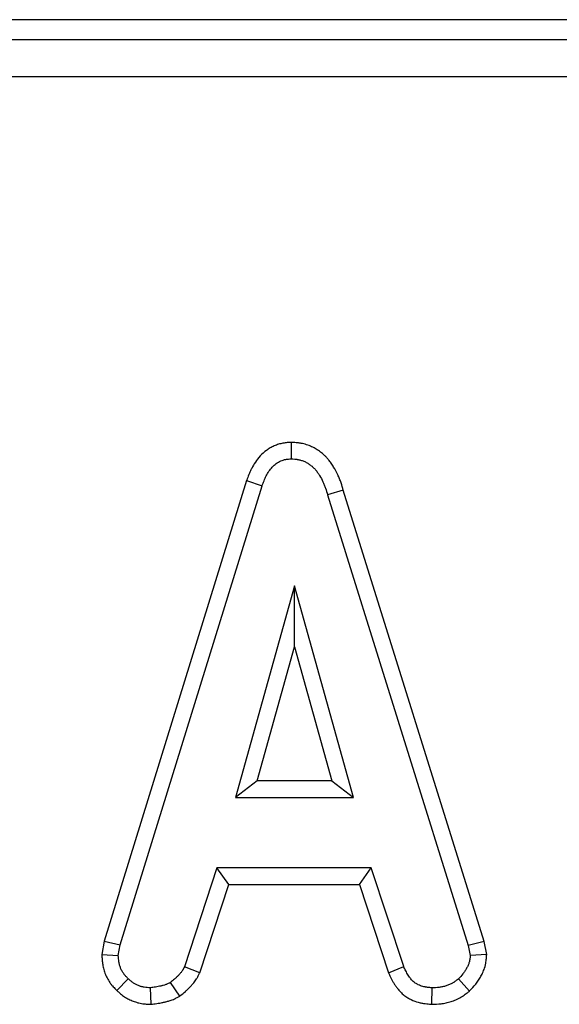
# Model space of a CAD drawing. Units: millimetres. Extents: x -406 to 3318, y -162 to 1848.
# Drawn here: x 520 to 545, y 1301 to 1345 of the extents above; entities that cross this region are included whole.
import ezdxf

# ---------------------------------------------------------------- set-up
doc = ezdxf.new("R2010")
doc.units = ezdxf.units.MM
doc.header["$LTSCALE"] = 5

msp = doc.modelspace()

# ---------------------------------------------------------------- linework, layer by layer
at = {"color": 7, "linetype": 'Continuous', "lineweight": 25}
for p, q in [((979.51997, 1344.81673), (159.4819, 1344.81673)), ((160.36951, 1343.92914), (978.63236, 1343.92914)), ((978.63236, 1342.26881), (160.36951, 1342.26881)), ((532.53787, 1325.91841), (532.54116, 1325.18276)), ((530.54392, 1324.21493), (524.17459, 1303.62456)), ((530.54392, 1324.21493), (531.24049, 1323.98064)), ((524.88984, 1303.45064), (531.24049, 1323.98064)), ((534.87063, 1323.78816), (534.167, 1323.57664)), ((541.1716, 1303.61224), (534.87063, 1323.78816)), ((534.167, 1323.57664), (540.45853, 1303.43094)), ((532.68896, 1319.50709), (530.0482, 1310.04763)), ((535.32973, 1310.04763), (532.68896, 1319.50709)), ((532.68896, 1316.77471), (532.68896, 1319.50709)), ((531.01609, 1310.78233), (532.68896, 1316.77471)), ((532.68896, 1316.77471), (534.36184, 1310.78233)), ((531.01609, 1310.78233), (530.0482, 1310.04763)), ((534.36184, 1310.78233), (531.01609, 1310.78233)), ((534.36184, 1310.78233), (535.32973, 1310.04763)), ((530.0482, 1310.04763), (535.32973, 1310.04763)), ((529.21557, 1306.89447), (527.76216, 1302.47513)), ((536.12295, 1306.89447), (529.21557, 1306.89447)), ((529.74735, 1306.15979), (529.21557, 1306.89447)), ((535.59134, 1306.15979), (536.12295, 1306.89447)), ((537.57635, 1302.48007), (536.12295, 1306.89447)), ((528.44594, 1302.20262), (529.74735, 1306.15979)), ((529.74735, 1306.15979), (535.59134, 1306.15979)), ((535.59134, 1306.15979), (536.89233, 1302.2083)), ((524.17459, 1303.62456), (524.06783, 1303.02794)), ((524.17459, 1303.62456), (524.88984, 1303.45064)), ((524.80608, 1302.98259), (524.88984, 1303.45064)), ((541.1716, 1303.61224), (540.45853, 1303.43094)), ((540.45853, 1303.43094), (540.54721, 1302.98259)), ((541.28661, 1303.0308), (541.1716, 1303.61224)), ((524.06783, 1303.02794), (524.80608, 1302.98259)), ((541.28661, 1303.0308), (540.54721, 1302.98259)), ((528.44594, 1302.20262), (527.76216, 1302.47513)), ((536.89233, 1302.2083), (537.57635, 1302.48007)), ((524.74492, 1301.40888), (525.24949, 1301.94304)), ((527.55385, 1301.16343), (527.14139, 1301.77552)), ((540.51815, 1301.3905), (540.02004, 1301.9332)), ((526.2749, 1300.79724), (526.23978, 1301.53412)), ((538.82769, 1300.79833), (538.84254, 1301.53412))]:
    msp.add_line(p, q, dxfattribs=at)
for points, knots in [([(532.53787, 1325.91842), (532.52536, 1325.91772), (532.51285, 1325.91703), (532.50034, 1325.91633), (532.46062, 1325.91412), (532.41322, 1325.9116), (532.33079, 1325.90441), (532.30143, 1325.90142), (532.23903, 1325.89348), (532.20537, 1325.88839), (532.10515, 1325.87006), (532.03911, 1325.85401), (531.90894, 1325.81433), (531.84456, 1325.79054), (531.72022, 1325.73625), (531.66012, 1325.70577), (531.54431, 1325.63882), (531.48863, 1325.60228), (531.33095, 1325.4868), (531.23718, 1325.40136), (531.0714, 1325.2228), (530.99906, 1325.12928), (530.87343, 1324.94316), (530.82015, 1324.85141), (530.74784, 1324.71215), (530.72514, 1324.66551), (530.68234, 1324.57203), (530.66214, 1324.52479), (530.60729, 1324.3896), (530.57723, 1324.30648), (530.55007, 1324.23182), (530.54802, 1324.22619), (530.54597, 1324.22056), (530.54392, 1324.21493)], [-0.0094313, -0.0094313, -0.0094313, -0.0094313, 0.01025264, 0.01025264, 0.01025264, 0.07275264, 0.07275264, 0.10400264, 0.10400264, 0.13525264, 0.13525264, 0.19775264, 0.19775264, 0.26025264, 0.26025264, 0.32275264, 0.32275264, 0.38525264, 0.38525264, 0.51025264, 0.51025264, 0.63525264, 0.63525264, 0.76025264, 0.76025264, 0.82275264, 0.82275264, 0.88525264, 0.88525264, 1.01025264, 1.01025264, 1.01025264, 1.01968395, 1.01968395, 1.01968395, 1.01968395]), ([(534.87064, 1323.78816), (534.8425, 1323.88553), (534.81149, 1323.99317), (534.7519, 1324.16876), (534.72902, 1324.23123), (534.68009, 1324.35313), (534.65396, 1324.41319), (534.57087, 1324.5906), (534.50971, 1324.70486), (534.40574, 1324.87435), (534.36929, 1324.93004), (534.29133, 1325.04108), (534.24811, 1325.09884), (534.17471, 1325.18684), (534.14881, 1325.2164), (534.09375, 1325.2755), (534.06412, 1325.30545), (533.97366, 1325.39099), (533.91182, 1325.44219), (533.81865, 1325.51171), (533.78752, 1325.53367), (533.72534, 1325.57542), (533.69417, 1325.59534), (533.59672, 1325.65429), (533.52775, 1325.69165), (533.38118, 1325.75981), (533.30321, 1325.7905), (533.14582, 1325.84097), (533.06559, 1325.86125), (532.96375, 1325.8802), (532.94313, 1325.8837), (532.90297, 1325.88986), (532.88336, 1325.89257), (532.82603, 1325.89973), (532.7898, 1325.90326), (532.68727, 1325.91159), (532.62714, 1325.91425), (532.57541, 1325.91667), (532.5629, 1325.91725), (532.55038, 1325.91783), (532.53787, 1325.91842)], [-0.01512215, -0.01512215, -0.01512215, -0.01512215, 0.10674103, 0.10674103, 0.16924103, 0.16924103, 0.23174103, 0.23174103, 0.35674103, 0.35674103, 0.41924103, 0.41924103, 0.48174103, 0.48174103, 0.51299103, 0.51299103, 0.54424103, 0.54424103, 0.60674103, 0.60674103, 0.63799103, 0.63799103, 0.66924103, 0.66924103, 0.73174103, 0.73174103, 0.79424103, 0.79424103, 0.85674103, 0.85674103, 0.87236603, 0.87236603, 0.88799103, 0.88799103, 0.91924103, 0.91924103, 0.98174103, 0.98174103, 0.98174103, 0.99686317, 0.99686317, 0.99686317, 0.99686317]), ([(531.24048, 1323.98063), (531.26765, 1324.05529), (531.29481, 1324.12995), (531.33958, 1324.2403), (531.35521, 1324.27681), (531.38828, 1324.34903), (531.40568, 1324.38476), (531.4606, 1324.49054), (531.50074, 1324.55932), (531.58965, 1324.69104), (531.63861, 1324.75394), (531.74679, 1324.87045), (531.80602, 1324.92407), (531.90224, 1324.99454), (531.93554, 1325.01636), (532.00438, 1325.05616), (532.03991, 1325.07416), (532.11281, 1325.10599), (532.1502, 1325.1198), (532.22633, 1325.14301), (532.26506, 1325.15242), (532.32367, 1325.16314), (532.34329, 1325.16612), (532.38265, 1325.17113), (532.40239, 1325.17317), (532.46172, 1325.17835), (532.50144, 1325.18056), (532.54116, 1325.18277)], [0, 0, 0, 0, 0.125, 0.125, 0.1875, 0.1875, 0.25, 0.25, 0.375, 0.375, 0.5, 0.5, 0.625, 0.625, 0.6875, 0.6875, 0.75, 0.75, 0.8125, 0.8125, 0.875, 0.875, 0.90625, 0.90625, 0.9375, 0.9375, 1, 1, 1, 1]), ([(532.54116, 1325.18277), (532.59288, 1325.18036), (532.6446, 1325.17794), (532.72185, 1325.17166), (532.74754, 1325.16913), (532.78596, 1325.16433), (532.79874, 1325.16256), (532.82426, 1325.15864), (532.837, 1325.15648), (532.90052, 1325.14466), (532.95085, 1325.13195), (533.0495, 1325.10031), (533.09777, 1325.08135), (533.19153, 1325.03775), (533.23711, 1325.01316), (533.30355, 1324.97297), (533.32539, 1324.95902), (533.3684, 1324.93014), (533.38957, 1324.9152), (533.45182, 1324.86874), (533.49165, 1324.83562), (533.54795, 1324.78239), (533.56612, 1324.76403), (533.60134, 1324.72623), (533.6184, 1324.7068), (533.66809, 1324.64721), (533.69927, 1324.60576), (533.75878, 1324.52101), (533.78712, 1324.47775), (533.86818, 1324.3456), (533.91706, 1324.25437), (533.98286, 1324.11389), (534.00349, 1324.06645), (534.04199, 1323.97053), (534.05978, 1323.92202), (534.10957, 1323.77532), (534.13829, 1323.67598), (534.16701, 1323.57663)], [0, 0, 0, 0, 0.0625, 0.0625, 0.09375, 0.09375, 0.109375, 0.109375, 0.125, 0.125, 0.1875, 0.1875, 0.25, 0.25, 0.3125, 0.3125, 0.34375, 0.34375, 0.375, 0.375, 0.4375, 0.4375, 0.46875, 0.46875, 0.5, 0.5, 0.5625, 0.5625, 0.625, 0.625, 0.75, 0.75, 0.8125, 0.8125, 0.875, 0.875, 1, 1, 1, 1]), ([(524.06783, 1303.02795), (524.06938, 1302.99953), (524.07092, 1302.9711), (524.07247, 1302.94268), (524.07512, 1302.89405), (524.07803, 1302.83895), (524.08799, 1302.71611), (524.09505, 1302.64831), (524.113, 1302.53777), (524.12026, 1302.49967), (524.13671, 1302.42519), (524.14597, 1302.38824), (524.17681, 1302.27841), (524.2014, 1302.20651), (524.25837, 1302.06586), (524.291, 1301.99612), (524.36792, 1301.85607), (524.41205, 1301.78622), (524.47583, 1301.70072), (524.48893, 1301.68385), (524.51466, 1301.65187), (524.52742, 1301.63657), (524.56516, 1301.5926), (524.5896, 1301.56585), (524.65943, 1301.49213), (524.70121, 1301.45158), (524.7361, 1301.41749), (524.73904, 1301.41462), (524.74198, 1301.41175), (524.74492, 1301.40888)], [-0.01052453, -0.01052453, -0.01052453, -0.01052453, 0.06254068, 0.06254068, 0.06254068, 0.18754068, 0.18754068, 0.31254068, 0.31254068, 0.37504068, 0.37504068, 0.43754068, 0.43754068, 0.56254068, 0.56254068, 0.68754068, 0.68754068, 0.81254068, 0.81254068, 0.84379068, 0.84379068, 0.87504068, 0.87504068, 0.93754068, 0.93754068, 1.06254068, 1.06254068, 1.06254068, 1.07306521, 1.07306521, 1.07306521, 1.07306521]), ([(525.24949, 1301.94305), (525.2146, 1301.97713), (525.17971, 1302.01121), (525.12959, 1302.06413), (525.11326, 1302.08207), (525.08959, 1302.10964), (525.08183, 1302.11895), (525.06665, 1302.13782), (525.05923, 1302.14738), (525.023, 1302.19595), (524.99687, 1302.23708), (524.94996, 1302.3225), (524.92916, 1302.36679), (524.89254, 1302.4572), (524.87675, 1302.50336), (524.85703, 1302.57361), (524.85112, 1302.59719), (524.84065, 1302.6446), (524.8361, 1302.66844), (524.82444, 1302.74023), (524.81923, 1302.78848), (524.81137, 1302.88535), (524.80873, 1302.93397), (524.80608, 1302.9826)], [0, 0, 0, 0, 0.125, 0.125, 0.1875, 0.1875, 0.21875, 0.21875, 0.25, 0.25, 0.375, 0.375, 0.5, 0.5, 0.625, 0.625, 0.6875, 0.6875, 0.75, 0.75, 0.875, 0.875, 1, 1, 1, 1]), ([(540.54721, 1302.9826), (540.54393, 1302.93225), (540.54065, 1302.8819), (540.53162, 1302.80725), (540.52793, 1302.7825), (540.52086, 1302.74572), (540.51824, 1302.73351), (540.51242, 1302.70922), (540.50924, 1302.69713), (540.49202, 1302.63701), (540.47416, 1302.58989), (540.44363, 1302.52064), (540.43283, 1302.4978), (540.41038, 1302.45261), (540.39875, 1302.43025), (540.36258, 1302.36397), (540.33677, 1302.32086), (540.29531, 1302.25816), (540.28103, 1302.23759), (540.25153, 1302.19716), (540.23628, 1302.17732), (540.15804, 1302.07967), (540.08904, 1302.00643), (540.02005, 1301.93319)], [0, 0, 0, 0, 0.125, 0.125, 0.1875, 0.1875, 0.21875, 0.21875, 0.25, 0.25, 0.375, 0.375, 0.4375, 0.4375, 0.5, 0.5, 0.625, 0.625, 0.6875, 0.6875, 0.75, 0.75, 1, 1, 1, 1]), ([(540.51815, 1301.39049), (540.53037, 1301.40346), (540.54259, 1301.41643), (540.55481, 1301.4294), (540.62378, 1301.50261), (540.70677, 1301.58954), (540.8158, 1301.72562), (540.83809, 1301.75461), (540.88133, 1301.81384), (540.90206, 1301.84373), (540.96174, 1301.93397), (540.99816, 1301.99492), (541.04834, 1302.08687), (541.06421, 1302.11738), (541.09505, 1302.17948), (541.11065, 1302.21239), (541.15686, 1302.31719), (541.18701, 1302.39524), (541.21837, 1302.50473), (541.22431, 1302.52722), (541.23536, 1302.57339), (541.2404, 1302.5969), (541.25329, 1302.66394), (541.25938, 1302.70559), (541.2733, 1302.82072), (541.27707, 1302.88443), (541.28035, 1302.93479), (541.28244, 1302.96679), (541.28453, 1302.99879), (541.28661, 1303.03079)], [-0.0794324, -0.0794324, -0.0794324, -0.0794324, -0.03515097, -0.03515097, -0.03515097, 0.21484903, 0.21484903, 0.27734903, 0.27734903, 0.33984903, 0.33984903, 0.46484903, 0.46484903, 0.52734903, 0.52734903, 0.58984903, 0.58984903, 0.71484903, 0.71484903, 0.74609903, 0.74609903, 0.77734903, 0.77734903, 0.83984903, 0.83984903, 0.96484903, 0.96484903, 0.96484903, 1.04428143, 1.04428143, 1.04428143, 1.04428143]), ([(527.76216, 1302.47514), (527.74532, 1302.43944), (527.72848, 1302.40374), (527.70529, 1302.3604), (527.70054, 1302.35179), (527.69078, 1302.33474), (527.68577, 1302.3263), (527.67025, 1302.30126), (527.65929, 1302.28493), (527.62493, 1302.23691), (527.60006, 1302.20618), (527.56122, 1302.16144), (527.54803, 1302.14675), (527.5213, 1302.11775), (527.50775, 1302.10345), (527.46659, 1302.06108), (527.43846, 1302.03355), (527.38111, 1301.97968), (527.35187, 1301.95336), (527.26298, 1301.8757), (527.20218, 1301.82562), (527.14139, 1301.77553)], [0, 0, 0, 0, 0.125, 0.125, 0.15625, 0.15625, 0.1875, 0.1875, 0.25, 0.25, 0.375, 0.375, 0.4375, 0.4375, 0.5, 0.5, 0.625, 0.625, 0.75, 0.75, 1, 1, 1, 1]), ([(527.55385, 1301.16343), (527.57207, 1301.17844), (527.59029, 1301.19345), (527.60851, 1301.20846), (527.66931, 1301.25854), (527.73566, 1301.31307), (527.84064, 1301.40479), (527.87667, 1301.43719), (527.94878, 1301.50492), (527.98496, 1301.54029), (528.03902, 1301.59594), (528.05701, 1301.61492), (528.09283, 1301.65379), (528.11047, 1301.67342), (528.1659, 1301.73726), (528.20542, 1301.78561), (528.26533, 1301.86934), (528.28538, 1301.89913), (528.31499, 1301.94692), (528.32453, 1301.96299), (528.34202, 1301.99354), (528.35013, 1302.00828), (528.38798, 1302.079), (528.40979, 1302.12597), (528.42663, 1302.16167), (528.43307, 1302.17532), (528.43951, 1302.18897), (528.44594, 1302.20261)], [-0.04778555, -0.04778555, -0.04778555, -0.04778555, 0.02714602, 0.02714602, 0.02714602, 0.27714602, 0.27714602, 0.40214602, 0.40214602, 0.52714602, 0.52714602, 0.58964602, 0.58964602, 0.65214602, 0.65214602, 0.77714602, 0.77714602, 0.83964602, 0.83964602, 0.87089602, 0.87089602, 0.90214602, 0.90214602, 1.02714602, 1.02714602, 1.02714602, 1.07493157, 1.07493157, 1.07493157, 1.07493157]), ([(536.89234, 1302.2083), (536.89859, 1302.19496), (536.90485, 1302.18161), (536.9111, 1302.16826), (536.94111, 1302.10424), (536.97426, 1302.03324), (537.03259, 1301.91828), (537.05349, 1301.87855), (537.09908, 1301.79681), (537.12349, 1301.75534), (537.17524, 1301.6728), (537.20269, 1301.63153), (537.24648, 1301.56993), (537.26152, 1301.54945), (537.29251, 1301.50864), (537.30829, 1301.48852), (537.35884, 1301.42641), (537.39664, 1301.38299), (537.48305, 1301.29451), (537.53173, 1301.24939), (537.64246, 1301.16149), (537.69812, 1301.12382), (537.77942, 1301.07491), (537.80619, 1301.05985), (537.85886, 1301.03186), (537.88456, 1301.01901), (538.01321, 1300.95806), (538.11821, 1300.91932), (538.27663, 1300.87451), (538.3296, 1300.86179), (538.40911, 1300.84585), (538.43557, 1300.84109), (538.48653, 1300.8328), (538.51128, 1300.8292), (538.63116, 1300.81337), (538.71472, 1300.80718), (538.78524, 1300.80166), (538.79939, 1300.80056), (538.81354, 1300.79945), (538.82769, 1300.79834)], [-0.02508166, -0.02508166, -0.02508166, -0.02508166, 0.00097589, 0.00097589, 0.00097589, 0.12597589, 0.12597589, 0.18847589, 0.18847589, 0.25097589, 0.25097589, 0.31347589, 0.31347589, 0.34472589, 0.34472589, 0.37597589, 0.37597589, 0.43847589, 0.43847589, 0.50097589, 0.50097589, 0.56347589, 0.56347589, 0.59472589, 0.59472589, 0.62597589, 0.62597589, 0.75097589, 0.75097589, 0.81347589, 0.81347589, 0.84472589, 0.84472589, 0.87597589, 0.87597589, 1.00097589, 1.00097589, 1.00097589, 1.02605755, 1.02605755, 1.02605755, 1.02605755]), ([(538.84254, 1301.53412), (538.77201, 1301.53964), (538.70147, 1301.54516), (538.61398, 1301.55671), (538.59652, 1301.55926), (538.56168, 1301.56493), (538.5443, 1301.56806), (538.49232, 1301.57848), (538.45789, 1301.58676), (538.35566, 1301.61568), (538.28896, 1301.6404), (538.20885, 1301.67835), (538.19298, 1301.68629), (538.16167, 1301.70293), (538.14623, 1301.71164), (538.10074, 1301.73901), (538.07151, 1301.75894), (538.01625, 1301.80281), (537.99021, 1301.82673), (537.94076, 1301.87737), (537.91734, 1301.90409), (537.88375, 1301.94536), (537.87281, 1301.9593), (537.85139, 1301.9875), (537.84092, 1302.00177), (537.81018, 1302.045), (537.79059, 1302.07443), (537.75307, 1302.13427), (537.73514, 1302.16469), (537.70076, 1302.22634), (537.6843, 1302.25756), (537.63637, 1302.35201), (537.60636, 1302.41604), (537.57635, 1302.48007)], [0, 0, 0, 0, 0.125, 0.125, 0.15625, 0.15625, 0.1875, 0.1875, 0.25, 0.25, 0.375, 0.375, 0.40625, 0.40625, 0.4375, 0.4375, 0.5, 0.5, 0.5625, 0.5625, 0.625, 0.625, 0.65625, 0.65625, 0.6875, 0.6875, 0.75, 0.75, 0.8125, 0.8125, 0.875, 0.875, 1, 1, 1, 1]), ([(526.23978, 1301.53412), (526.19381, 1301.5361), (526.14784, 1301.53808), (526.05635, 1301.54493), (526.01083, 1301.5498), (525.94323, 1301.56144), (525.92081, 1301.56606), (525.87624, 1301.57667), (525.85409, 1301.58266), (525.78811, 1301.60247), (525.74475, 1301.61815), (525.65965, 1301.65339), (525.61789, 1301.67293), (525.53693, 1301.71632), (525.49772, 1301.74018), (525.42282, 1301.79269), (525.38711, 1301.82133), (525.31743, 1301.881), (525.28346, 1301.91202), (525.24949, 1301.94305)], [0, 0, 0, 0, 0.125, 0.125, 0.25, 0.25, 0.3125, 0.3125, 0.375, 0.375, 0.5, 0.5, 0.625, 0.625, 0.75, 0.75, 0.875, 0.875, 1, 1, 1, 1]), ([(527.14139, 1301.77553), (527.10689, 1301.75683), (527.0724, 1301.73813), (527.01964, 1301.71247), (527.00188, 1301.70432), (526.96586, 1301.68921), (526.94759, 1301.68226), (526.89223, 1301.66284), (526.85455, 1301.6518), (526.79766, 1301.63665), (526.77864, 1301.63182), (526.74057, 1301.62245), (526.72151, 1301.61792), (526.66426, 1301.6048), (526.62599, 1301.59669), (526.54922, 1301.58167), (526.51072, 1301.5748), (526.39492, 1301.55571), (526.31735, 1301.54492), (526.23978, 1301.53412)], [0, 0, 0, 0, 0.125, 0.125, 0.1875, 0.1875, 0.25, 0.25, 0.375, 0.375, 0.4375, 0.4375, 0.5, 0.5, 0.625, 0.625, 0.75, 0.75, 1, 1, 1, 1]), ([(540.02005, 1301.93319), (539.9784, 1301.9002), (539.93675, 1301.86721), (539.87275, 1301.82008), (539.85116, 1301.80477), (539.81819, 1301.78268), (539.80711, 1301.77547), (539.78472, 1301.76138), (539.77341, 1301.75452), (539.71628, 1301.7211), (539.66878, 1301.69723), (539.57129, 1301.65491), (539.52133, 1301.63645), (539.41997, 1301.6046), (539.36854, 1301.59123), (539.29069, 1301.57481), (539.26462, 1301.56994), (539.21232, 1301.5614), (539.18609, 1301.55773), (539.05466, 1301.54212), (538.9486, 1301.53812), (538.84254, 1301.53412)], [0, 0, 0, 0, 0.125, 0.125, 0.1875, 0.1875, 0.21875, 0.21875, 0.25, 0.25, 0.375, 0.375, 0.5, 0.5, 0.625, 0.625, 0.6875, 0.6875, 0.75, 0.75, 1, 1, 1, 1]), ([(524.74492, 1301.40888), (524.74795, 1301.40611), (524.75098, 1301.40334), (524.75401, 1301.40057), (524.78798, 1301.36954), (524.82762, 1301.33317), (524.92119, 1301.25305), (524.97519, 1301.20925), (525.10188, 1301.12043), (525.16631, 1301.0814), (525.29436, 1301.01276), (525.35789, 1300.98315), (525.48436, 1300.93078), (525.55083, 1300.90662), (525.65578, 1300.8751), (525.69163, 1300.86539), (525.7651, 1300.8479), (525.80315, 1300.84005), (525.91704, 1300.82044), (525.98598, 1300.81345), (526.1085, 1300.80427), (526.16218, 1300.80209), (526.20816, 1300.80011), (526.23041, 1300.79915), (526.25265, 1300.79819), (526.2749, 1300.79723)], [-0.06048869, -0.06048869, -0.06048869, -0.06048869, -0.04932995, -0.04932995, -0.04932995, 0.07567005, 0.07567005, 0.20067005, 0.20067005, 0.32567005, 0.32567005, 0.45067005, 0.45067005, 0.57567005, 0.57567005, 0.63817005, 0.63817005, 0.70067005, 0.70067005, 0.82567005, 0.82567005, 0.95067005, 0.95067005, 0.95067005, 1.01115874, 1.01115874, 1.01115874, 1.01115874]), ([(538.82769, 1300.79834), (538.84188, 1300.79888), (538.85606, 1300.79941), (538.87024, 1300.79995), (538.97624, 1300.80395), (539.10209, 1300.8079), (539.2825, 1300.82932), (539.31986, 1300.83453), (539.39401, 1300.84664), (539.43114, 1300.85357), (539.54254, 1300.87707), (539.61685, 1300.89636), (539.76489, 1300.94287), (539.83875, 1300.97008), (539.9865, 1301.03422), (540.06021, 1301.07112), (540.15115, 1301.12432), (540.16946, 1301.13544), (540.20473, 1301.15762), (540.22173, 1301.1687), (540.27095, 1301.20167), (540.30137, 1301.22331), (540.38631, 1301.28585), (540.43461, 1301.32431), (540.47626, 1301.3573), (540.49022, 1301.36837), (540.50419, 1301.37943), (540.51815, 1301.39049)], [-0.04191505, -0.04191505, -0.04191505, -0.04191505, -0.00846285, -0.00846285, -0.00846285, 0.24153715, 0.24153715, 0.30403715, 0.30403715, 0.36653715, 0.36653715, 0.49153715, 0.49153715, 0.61653715, 0.61653715, 0.74153715, 0.74153715, 0.77278715, 0.77278715, 0.80403715, 0.80403715, 0.86653715, 0.86653715, 0.99153715, 0.99153715, 0.99153715, 1.0334522, 1.0334522, 1.0334522, 1.0334522]), ([(526.2749, 1300.79723), (526.29696, 1300.8003), (526.31901, 1300.80337), (526.34107, 1300.80644), (526.41864, 1300.81724), (526.50228, 1300.8288), (526.63624, 1300.85088), (526.68266, 1300.85915), (526.77466, 1300.87715), (526.82061, 1300.88689), (526.88943, 1300.90266), (526.91235, 1300.90811), (526.95816, 1300.91938), (526.98089, 1300.92514), (527.0553, 1300.94496), (527.11112, 1300.96103), (527.20295, 1300.99325), (527.23498, 1301.00539), (527.30103, 1301.03309), (527.33117, 1301.04701), (527.41323, 1301.08691), (527.45708, 1301.11096), (527.49158, 1301.12967), (527.51234, 1301.14092), (527.53309, 1301.15218), (527.55385, 1301.16343)], [-0.07521, -0.07521, -0.07521, -0.07521, -0.00412888, -0.00412888, -0.00412888, 0.24587112, 0.24587112, 0.37087112, 0.37087112, 0.49587112, 0.49587112, 0.55837112, 0.55837112, 0.62087112, 0.62087112, 0.74587112, 0.74587112, 0.80837112, 0.80837112, 0.87087112, 0.87087112, 0.99587112, 0.99587112, 0.99587112, 1.07108112, 1.07108112, 1.07108112, 1.07108112])]:
    msp.add_open_spline(points, degree=3, knots=knots, dxfattribs=at)

doc.saveas('drawing.dxf')
